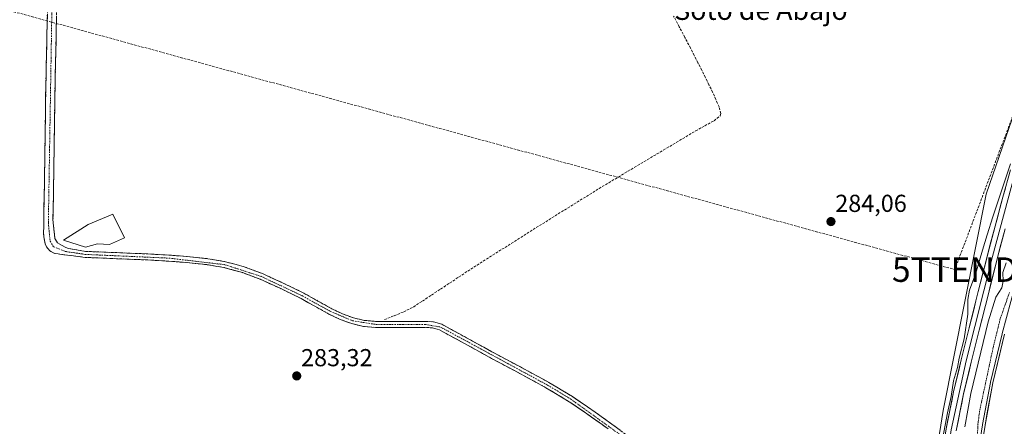
# Model space of a CAD drawing. Units: metres. Extents: x 597821 to 601297, y 4685164 to 4687526.
# Drawn here: x 598106 to 598508, y 4687092 to 4687257 of the extents above; entities that cross this region are included whole.
import ezdxf
from ezdxf.enums import TextEntityAlignment as Align

# ---------------------------------------------------------------- set-up
doc = ezdxf.new("R2010")
doc.units = ezdxf.units.M
doc.header["$MEASUREMENT"] = 0
for name, pattern in [('TRAZO_Y_PUNTO', [1, 0.5, -0.25, 0, -0.25]), ('TRAZOS', [0.75, 0.5, -0.25]), ('TRAZOSX2', [1.5, 1, -0.5])]:
    doc.linetypes.add(name, pattern=pattern)
doc.layers.get('0').update_dxf_attribs({"lineweight": 5})
for name, color, linetype, lineweight in [('Arbolado forestal CxS', 92, 'Continuous', 0), ('Camino', 19, 'TRAZOSX2', 0), ('Camino Cxs', 19, 'Continuous', 0), ('Camino eje', 19, 'TRAZO_Y_PUNTO', 0), ('Carátula', 7, 'Continuous', 5), ('Conducción de hidrocarburos lineal', 6, 'TRAZOSX2', 0), ('Corriente artificial lineal', 5, 'TRAZOSX2', 13), ('Corriente natural Cxs', 5, 'Continuous', 13), ('Corriente natural superficial', 5, 'Continuous', 13), ('Cultivos herbáceos CxS', 92, 'Continuous', 0), ('Curva de nivel auxiliar', 36, 'TRAZOS', 0), ('Curva de nivel normal', 36, 'Continuous', 0), ('Edificación ligera', 1, 'Continuous', 0), ('Edificación ligera Cxs', 1, 'Continuous', 0), ('Layer 0', 7, 'Continuous', 0), ('Punto de cota en terreno', 7, 'Continuous', 0), ('Rótulo de punto de cota en terreno', 19, 'Continuous', 0), ('Suelo desnudo CxS', 43, 'Continuous', 0), ('Texto cartográfico', 19, 'Continuous', 0), ('Torre de tendido puntual', 7, 'Continuous', 0)]:
    doc.layers.add(name, color=color, linetype=linetype, lineweight=lineweight)
doc.styles.add('Arial', font='txt', dxfattribs={"height": 0.2})

# ---------------------------------------------------------------- blocks, each defined once
blk = doc.blocks.new('*U167')
at = {"layer": 'Suelo desnudo CxS', "color": 43, "linetype": 'Continuous', "lineweight": 0}
blk.add_polyline3d([(598497.0901, 4687074.8701, 279.8808), (598499.8601, 4687092.1501, 280.2854), (598503.0401, 4687109.3601, 279.8413), (598507.8001, 4687129.1801, 279.7507)], dxfattribs=at)
blk = doc.blocks.new('*U172')
at = {"layer": 'Arbolado forestal CxS', "color": 92, "linetype": 'Continuous', "lineweight": 0}
for points in [[(598465.7513, 4686991.5173, 283.6352), (598482.8257, 4687098.1435, 285.1945), (598500.2597, 4687186.3309, 284.607), (598524.2595, 4687255.6293, 284.736)], [(598507.8001, 4687129.1801, 279.7507), (598503.0401, 4687109.3601, 279.8413), (598499.8601, 4687092.1501, 280.2854), (598497.0901, 4687074.8701, 279.8808)]]:
    blk.add_polyline3d(points, dxfattribs=at)
blk = doc.blocks.new('5PATER')
at = {"layer": 'Carátula', "linetype": 'Continuous', "lineweight": 5}
h = blk.add_hatch(color=250, dxfattribs=at)
edge = h.paths.add_edge_path()
edge.add_ellipse((0, 0.01), major_axis=(-1.33, -1.34), ratio=0.999422, start_angle=0, end_angle=360)
blk = doc.blocks.new('5TTEND')
blk.add_text('5TTEND', height=10).set_placement((0, 0), align=Align.MIDDLE_CENTER)

msp = doc.modelspace()

# ---------------------------------------------------------------- linework, layer by layer
at = {"layer": 'Arbolado forestal CxS', "color": 92, "linetype": 'Continuous', "lineweight": 0}
for points in [[(598662.97, 4687473.3, 284.28), (598642.33, 4687443.14, 284.05), (598628.67, 4687419.64, 283.09), (598604.16, 4687408.49, 284.77), (598589.69, 4687384.57, 284.94), (598552.81, 4687321.25, 284.96), (598524.26, 4687255.63, 284.74), (598500.26, 4687186.33, 284.61), (598482.83, 4687098.14, 285.19), (598465.75, 4686991.52, 283.64)], [(598507.8, 4687129.18, 279.75), (598503.04, 4687109.36, 279.84), (598499.86, 4687092.15, 280.29), (598497.09, 4687074.87, 279.88), (598494.71, 4687060.04, 279.98), (598492.61, 4687045.17, 280.12), (598491.06, 4687031.67, 280.25), (598489.6, 4687018.16, 280.11), (598488.61, 4687008.69, 279.91), (598487.62, 4686999.22, 279.64), (598486.6, 4686992.57, 279.84), (598485.63, 4686985.91, 280.06), (598485.36, 4686979.73, 280.03), (598485.12, 4686973.56, 279.86), (598484.9, 4686970.99, 280.03), (598484.85, 4686970.37, 280.12)]]:
    msp.add_polyline3d(points, dxfattribs=at)
at = {"layer": 'Camino', "color": 19, "linetype": 'TRAZOSX2', "lineweight": 0}
for points in [[(598346.19, 4687090.57), (598339.44, 4687095.43), (598330.29, 4687101.68), (598320.82, 4687107.4), (598309.21, 4687113.66), (598297.58, 4687119.88), (598287.52, 4687125.43), (598277.36, 4687130.95), (598274.55, 4687131.8), (598271.6, 4687131.97), (598251.31, 4687131.97), (598246.42, 4687132.37), (598241.58, 4687133.51), (598236.84, 4687135.25), (598232.3, 4687137.41), (598226.61, 4687140.59), (598220.91, 4687143.75), (598212.64, 4687147.83), (598204.21, 4687151.62), (598197, 4687154.36), (598189.55, 4687156.36), (598182.53, 4687157.57), (598175.47, 4687158.34), (598166.93, 4687159), (598158.38, 4687159.49), (598145.65, 4687160), (598132.91, 4687160.52), (598128.14, 4687161.12), (598123.38, 4687161.73), (598121.94, 4687161.92), (598120.5, 4687162.12), (598118.45, 4687163.2), (598117.1, 4687164.8), (598116.63, 4687166.1), (598116.34, 4687167.43), (598116.08, 4687168.93), (598115.95, 4687170.44), (598115.99, 4687173.22), (598116.02, 4687176), (598116.34, 4687194.76), (598116.58, 4687212.55), (598116.85, 4687230.34), (598117.29, 4687251.4), (598117.75, 4687272.45)], [(598121.5, 4687272.37), (598120.6, 4687230.27), (598120.33, 4687212.49), (598120.09, 4687194.7), (598119.77, 4687175.94), (598120, 4687173.44), (598120.24, 4687170.95), (598120.38, 4687169.57), (598120.56, 4687168.2), (598121.65, 4687166.47), (598123.57, 4687165.32), (598124.79, 4687164.65), (598126.06, 4687164.16), (598128.56, 4687163.78), (598133.01, 4687162.98), (598145.75, 4687162.47), (598158.51, 4687161.95), (598167.1, 4687161.45), (598175.7, 4687160.79), (598182.88, 4687160.01), (598190.08, 4687158.76), (598197.75, 4687156.71), (598205.15, 4687153.9), (598213.69, 4687150.06), (598222.06, 4687145.93), (598227.81, 4687142.74), (598233.44, 4687139.6), (598237.79, 4687137.52), (598242.29, 4687135.87), (598246.8, 4687134.81), (598251.41, 4687134.43), (598271.67, 4687134.43), (598274.99, 4687134.24), (598278.32, 4687133.23), (598288.71, 4687127.59), (598298.76, 4687122.04), (598310.37, 4687115.83), (598322.04, 4687109.53), (598331.63, 4687103.75), (598340.85, 4687097.44), (598347.64, 4687092.56), (598354.36, 4687087.6)]]:
    msp.add_lwpolyline(points, dxfattribs=at)
at = {"layer": 'Camino Cxs', "color": 19, "linetype": 'Continuous', "lineweight": 0}
for points in [[(598346.19, 4687090.57, 283.89), (598342.82, 4687093, 283.95), (598339.44, 4687095.43, 283.84), (598336.39, 4687097.51, 284.11), (598333.34, 4687099.6, 283.87), (598330.29, 4687101.68, 283.95), (598327.13, 4687103.59, 284.12), (598323.98, 4687105.49, 283.86), (598320.82, 4687107.4, 283.95), (598316.95, 4687109.49, 283.75), (598313.08, 4687111.57, 283.86), (598309.21, 4687113.66, 283.91), (598305.33, 4687115.73, 283.78), (598301.46, 4687117.81, 284.15), (598297.58, 4687119.88, 283.77), (598294.23, 4687121.73, 283.89), (598290.87, 4687123.58, 284.07), (598287.52, 4687125.43, 283.77), (598284.13, 4687127.27, 283.91), (598280.75, 4687129.11, 283.88), (598277.36, 4687130.95, 283.95), (598274.55, 4687131.8, 284.1), (598271.6, 4687131.97, 284.15), (598267.54, 4687131.97, 284.15), (598263.48, 4687131.97, 284.15), (598259.43, 4687131.97, 284.1), (598255.37, 4687131.97, 284.01), (598251.31, 4687131.97, 283.93), (598246.42, 4687132.37, 284.08), (598241.58, 4687133.51, 284.14), (598239.21, 4687134.38, 283.85), (598236.84, 4687135.25, 283.7), (598234.57, 4687136.33, 283.85), (598232.3, 4687137.41, 284.05), (598229.46, 4687139, 284), (598226.61, 4687140.59, 283.86), (598223.76, 4687142.17, 283.98), (598220.91, 4687143.75, 284.04), (598216.78, 4687145.79, 283.75), (598212.64, 4687147.83, 284.18), (598208.43, 4687149.73, 283.9), (598204.21, 4687151.62, 283.97), (598200.61, 4687152.99, 284.28), (598197, 4687154.36, 284.19), (598193.28, 4687155.36, 283.86), (598189.55, 4687156.36, 283.87), (598186.04, 4687156.97, 284.03), (598182.53, 4687157.57, 284.15), (598179, 4687157.96, 284.21), (598175.47, 4687158.34, 284.26), (598171.2, 4687158.67, 284.27), (598166.93, 4687159, 283.96), (598162.66, 4687159.25, 283.8), (598158.38, 4687159.49, 283.71), (598154.14, 4687159.66, 283.69), (598149.89, 4687159.83, 283.73), (598145.65, 4687160, 283.79), (598141.4, 4687160.17, 283.82), (598137.16, 4687160.35, 283.86), (598132.91, 4687160.52, 283.9), (598128.14, 4687161.12, 283.97), (598123.38, 4687161.73, 284.12), (598121.94, 4687161.92, 284.17), (598120.5, 4687162.12, 284.17), (598118.45, 4687163.2, 284.24), (598117.1, 4687164.8, 284.32), (598116.63, 4687166.1, 284.34), (598116.34, 4687167.43, 284.36), (598116.08, 4687168.93, 284.34), (598115.95, 4687170.44, 284.24), (598115.99, 4687173.22, 284.07), (598116.02, 4687176, 284.04), (598116.1, 4687180.69, 284.02), (598116.18, 4687185.38, 284.08), (598116.26, 4687190.07, 284.16), (598116.34, 4687194.76, 284.11), (598116.4, 4687199.21, 284.09), (598116.46, 4687203.66, 284.07), (598116.52, 4687208.1, 284.12), (598116.58, 4687212.55, 284.21), (598116.65, 4687217, 284.08), (598116.72, 4687221.45, 284.06), (598116.78, 4687225.89, 284.09), (598116.85, 4687230.34, 284.13), (598116.94, 4687234.55, 284.21), (598117.03, 4687238.76, 284.17), (598117.11, 4687242.98, 284.15), (598117.2, 4687247.19, 284.16), (598117.29, 4687251.4, 284.23), (598117.38, 4687255.61, 284.28), (598117.47, 4687259.82, 284.26)], [(598121.2, 4687258.34, 284.42), (598121.1, 4687253.66, 284.45), (598121, 4687248.98, 284.42), (598120.9, 4687244.3, 284.4), (598120.8, 4687239.63, 284.39), (598120.7, 4687234.95, 284.4), (598120.6, 4687230.27, 284.38), (598120.53, 4687225.83, 284.36), (598120.47, 4687221.38, 284.35), (598120.4, 4687216.94, 284.35), (598120.33, 4687212.49, 284.39), (598120.27, 4687208.04, 284.37), (598120.21, 4687203.6, 284.34), (598120.15, 4687199.15, 284.35), (598120.09, 4687194.7, 284.34), (598120.01, 4687190.01, 284.36), (598119.93, 4687185.32, 284.33), (598119.85, 4687180.63, 284.31), (598119.77, 4687175.94, 284.31), (598120, 4687173.44, 284.34), (598120.24, 4687170.95, 284.39), (598120.38, 4687169.57, 284.41), (598120.56, 4687168.2, 284.41), (598121.65, 4687166.47, 284.36), (598123.57, 4687165.32, 284.34), (598124.79, 4687164.65, 284.31), (598126.06, 4687164.16, 284.28), (598128.56, 4687163.78, 284.22), (598133.01, 4687162.98, 284.12), (598137.26, 4687162.81, 284.07), (598141.5, 4687162.64, 284.05), (598145.75, 4687162.47, 284.03), (598150, 4687162.3, 284.03), (598154.26, 4687162.12, 284.03), (598158.51, 4687161.95, 284.01), (598162.81, 4687161.7, 283.99), (598167.1, 4687161.45, 284.04), (598171.4, 4687161.12, 284.18), (598175.7, 4687160.79, 284.22), (598179.29, 4687160.4, 284.25), (598182.88, 4687160.01, 284.28), (598186.48, 4687159.39, 284.31), (598190.08, 4687158.76, 284.24), (598193.92, 4687157.74, 284.12), (598197.75, 4687156.71, 284.18), (598201.45, 4687155.31, 284.32), (598205.15, 4687153.9, 284.26), (598209.42, 4687151.98, 284.11), (598213.69, 4687150.06, 284.25), (598217.88, 4687148, 284.16), (598222.06, 4687145.93, 284.14), (598224.94, 4687144.34, 284.19), (598227.81, 4687142.74, 284.14), (598230.63, 4687141.17, 284.14), (598233.44, 4687139.6, 284.23), (598237.79, 4687137.52, 284.09), (598242.29, 4687135.87, 284.14), (598246.8, 4687134.81, 284.26), (598251.41, 4687134.43, 284.19), (598255.46, 4687134.43, 284.29), (598259.51, 4687134.43, 284.4), (598263.57, 4687134.43, 284.48), (598267.62, 4687134.43, 284.5), (598271.67, 4687134.43, 284.48), (598274.99, 4687134.24, 284.39), (598278.32, 4687133.23, 284.26), (598281.78, 4687131.35, 284.03), (598285.25, 4687129.47, 284.19), (598288.71, 4687127.59, 284.1), (598292.06, 4687125.74, 284.12), (598295.41, 4687123.89, 284.17), (598298.76, 4687122.04, 284.02), (598302.63, 4687119.97, 284.19), (598306.5, 4687117.9, 284.06), (598310.37, 4687115.83, 284.03), (598314.26, 4687113.73, 284.1), (598318.15, 4687111.63, 283.94), (598322.04, 4687109.53, 284.16), (598325.24, 4687107.6, 284.05), (598328.43, 4687105.68, 284.1), (598331.63, 4687103.75, 284.28), (598334.7, 4687101.65, 284.06), (598337.78, 4687099.54, 284.19), (598340.85, 4687097.44, 284.01), (598344.25, 4687095, 284.1), (598347.64, 4687092.56, 284.15), (598351, 4687090.08, 284.16)]]:
    msp.add_polyline3d(points, dxfattribs=at)
at = {"layer": 'Camino eje', "color": 19, "linetype": 'TRAZO_Y_PUNTO', "lineweight": 0}
msp.add_lwpolyline([(598120.49, 4687332.39), (598117.88, 4687174.58), (598118.6, 4687167.15), (598120.05, 4687164.84), (598124.72, 4687162.95), (598132.96, 4687161.75), (598167.02, 4687160.23), (598189.82, 4687157.56), (598204.68, 4687152.76), (598221.49, 4687144.84), (598232.87, 4687138.51), (598241.94, 4687134.69), (598251.36, 4687133.2), (598271.64, 4687133.2), (598277.84, 4687132.09), (598321.43, 4687108.47), (598330.96, 4687102.72), (598367.64, 4687076.27), (598375.89, 4687072.12), (598413.01, 4687059.98), (598425.62, 4687054.55), (598436.8, 4687047.98), (598456.84, 4687032.57), (598474.27, 4687024.48)], dxfattribs=at)
at = {"layer": 'Conducción de hidrocarburos lineal', "color": 6, "linetype": 'TRAZOSX2', "lineweight": 0}
msp.add_polyline3d([(597896.01, 4687478.28, 284.41), (597953.17, 4687354.92, 284.46), (597972.65, 4687333.38, 284.63), (598038.6, 4687278.57, 284.17), (598487.53, 4687155.55, 284.23), (598553.06, 4687329.05, 284.57), (598705.48, 4687278.92, 284.71)], dxfattribs=at)
at = {"layer": 'Corriente artificial lineal', "color": 5, "linetype": 'TRAZOSX2', "lineweight": 13}
msp.add_polyline3d([(598254.96, 4687135.14, 284.24), (598258.88, 4687136.73, 284.21), (598262.79, 4687138.31, 284.17), (598266.8, 4687140.29, 284.25), (598270.48, 4687142.73, 284.1), (598274.16, 4687145.18, 284.04), (598277.84, 4687147.62, 284.02), (598281.52, 4687150.06, 283.97), (598285.2, 4687152.51, 284.02), (598288.88, 4687154.95, 284.02), (598292.7, 4687157.37, 284.05), (598296.51, 4687159.79, 283.95), (598300.33, 4687162.21, 284.02), (598304.14, 4687164.63, 284.02), (598307.96, 4687167.05, 284), (598311.77, 4687169.47, 283.92), (598315.59, 4687171.89, 284.01), (598319.43, 4687174.28, 284.02), (598323.26, 4687176.67, 284.02), (598327.1, 4687179.06, 283.94), (598330.94, 4687181.44, 284.05), (598334.78, 4687183.83, 284), (598338.61, 4687186.22, 284.05), (598342.45, 4687188.61, 284.06), (598346.39, 4687190.96, 284.06), (598350.32, 4687193.31, 284.07), (598354.26, 4687195.66, 284.07), (598358.19, 4687198.01, 284.06), (598362.13, 4687200.36, 284.09), (598366.07, 4687202.7, 284.11), (598370, 4687205.05, 284.05), (598373.94, 4687207.4, 284.07), (598377.87, 4687209.75, 284.07), (598381.81, 4687212.1, 284.11), (598385.59, 4687214.18, 284.03), (598389.36, 4687216.25, 284.04), (598391.86, 4687218.31, 283.95), (598392.11, 4687219.2, 283.97), (598391.41, 4687221.89, 284.06), (598390.1, 4687224.9, 284.14), (598388.78, 4687227.91, 284.12), (598387.29, 4687230.92, 284.08), (598385.81, 4687233.92, 284.09), (598384.32, 4687236.93, 284.14), (598382.8, 4687239.92, 284.1), (598381.28, 4687242.9, 283.94), (598379.76, 4687245.89, 284.07), (598377.47, 4687250.22, 284.14), (598375.17, 4687254.56, 284.13), (598372.88, 4687258.89, 284.17)], dxfattribs=at)
at = {"layer": 'Corriente natural Cxs', "color": 5, "linetype": 'Continuous', "lineweight": 13}
msp.add_polyline3d([(598499.17, 4687087.83, 281.44), (598499.86, 4687092.15, 281.15), (598500.66, 4687096.45, 280.8), (598501.45, 4687100.76, 280.47), (598502.25, 4687105.06, 280.57), (598503.04, 4687109.36, 280.67), (598503.99, 4687113.32, 281.02), (598504.94, 4687117.29, 280.74), (598505.9, 4687121.25, 280.6), (598506.85, 4687125.22, 280.82), (598507.8, 4687129.18, 281.11)], dxfattribs=at)
at = {"layer": 'Corriente natural superficial', "color": 5, "linetype": 'Continuous', "lineweight": 13}
msp.add_polyline3d([(598499.17, 4687087.83, 281.44), (598499.86, 4687092.15, 281.15), (598500.66, 4687096.45, 280.8), (598501.45, 4687100.76, 280.47), (598502.25, 4687105.06, 280.57), (598503.04, 4687109.36, 280.67), (598503.99, 4687113.32, 281.02), (598504.94, 4687117.29, 280.74), (598505.9, 4687121.25, 280.6), (598506.85, 4687125.22, 280.82), (598507.8, 4687129.18, 281.11)], dxfattribs=at)
at = {"layer": 'Cultivos herbáceos CxS', "color": 92, "linetype": 'Continuous', "lineweight": 0}
for points in [[(598662.97, 4687473.3, 284.28), (598642.33, 4687443.14, 284.05), (598628.67, 4687419.64, 283.09), (598604.16, 4687408.49, 284.77), (598589.69, 4687384.57, 284.94), (598552.81, 4687321.25, 284.96), (598524.26, 4687255.63, 284.74), (598500.26, 4687186.33, 284.61), (598482.83, 4687098.14, 285.19), (598465.75, 4686991.52, 283.64)], [(598524.26, 4687255.63, 284.74), (598500.26, 4687186.33, 284.61), (598482.83, 4687098.14, 285.19), (598465.75, 4686991.52, 283.64), (598465.75, 4686991.52, 283.64), (598450.99, 4687026.1, 284.01), (598441, 4687041.69, 284.28), (598421.41, 4687059.54, 284.23), (598371.26, 4687072.92, 284.44), (598299.49, 4687080.72, 281.82), (598275.43, 4687087.41, 282.76), (598218.6, 4687085.19, 282.45), (598205.23, 4687082.96, 282.72), (598181.83, 4687069.58, 283.01), (598153.97, 4687060.66, 283.12), (598132.52, 4687056.77, 282.75), (598114.66, 4687059.42, 283.61), (598102.74, 4687054.62, 282.93)]]:
    msp.add_polyline3d(points, dxfattribs=at)
at = {"layer": 'Curva de nivel auxiliar', "color": 36, "linetype": 'TRAZOS', "lineweight": 0}
msp.add_polyline3d([(598509.82, 4687146.21, 282.5), (598506.08, 4687135.52, 282.5), (598503.16, 4687123.72, 282.5), (598497.64, 4687097.88, 282.5), (598496.98, 4687092.45, 282.5), (598496.51, 4687082.97, 282.5), (598494.05, 4687076.8, 282.5), (598492.54, 4687069.85, 282.5), (598489.14, 4687042.3, 282.5), (598488.79, 4687032.92, 282.5), (598488.27, 4687027.97, 282.5), (598488.22, 4687022.06, 282.5), (598486.34, 4687014.84, 282.5), (598484.51, 4686999.18, 282.5), (598482.82, 4686989.79, 282.5), (598482.57, 4686979.67, 282.5), (598481.59, 4686969.02, 282.5), (598481.52, 4686966.94, 282.5)], dxfattribs=at)
at = {"layer": 'Curva de nivel normal', "color": 36, "linetype": 'Continuous', "lineweight": 0}
for points in [[(598510.18, 4687198.72, 285), (598502.98, 4687177.12, 285), (598500.79, 4687169.67, 285), (598498.84, 4687163.51, 285), (598496.11, 4687154.03, 285), (598493.54, 4687147.1, 285), (598492.84, 4687143.4, 285), (598492.88, 4687137.44, 285), (598491.31, 4687127.25, 285), (598489.29, 4687119.37, 285), (598488.58, 4687115.59, 285), (598487.01, 4687110.18, 285), (598486.07, 4687103.77, 285), (598484.6, 4687097.12, 285), (598482.67, 4687087.01, 285)], [(598508.54, 4687158.25, 285), (598507.06, 4687154.38, 285), (598507.2, 4687150.84, 285), (598506.66, 4687148.05, 285), (598504.32, 4687144.34, 285), (598501.18, 4687134.26, 285), (598494.08, 4687105.07, 285), (598491.64, 4687091.4, 285)], [(598496.1, 4687075.03, 0), (598498.87, 4687092.31, 0), (598498.88, 4687092.33, 0), (598502.06, 4687109.54, 0), (598502.07, 4687109.59, 0), (598506.83, 4687129.41, 0), (598506.84, 4687129.44, 0), (598512.18, 4687149.11, 0)]]:
    msp.add_polyline3d(points, dxfattribs=at)
at = {"layer": 'Edificación ligera', "color": 1, "linetype": 'Continuous', "lineweight": 0}
msp.add_polyline3d([(598148.98, 4687168.44, 284.17), (598142.82, 4687165.83, 284.16), (598137.96, 4687166.08, 284.18), (598132.98, 4687164.73, 284.2), (598124.12, 4687167.57, 284.49), (598134.12, 4687174.01, 284.43), (598144.11, 4687178.12, 284.35), (598148.98, 4687168.44, 284.17)], dxfattribs=at)
at = {"layer": 'Edificación ligera Cxs', "color": 1, "linetype": 'Continuous', "lineweight": 0}
msp.add_polyline3d([(598148.98, 4687168.44, 284.17), (598142.82, 4687165.83, 284.16), (598137.96, 4687166.08, 284.18), (598132.98, 4687164.73, 284.2), (598124.12, 4687167.57, 284.49), (598134.12, 4687174.01, 284.43), (598144.11, 4687178.12, 284.35), (598148.98, 4687168.44, 284.17)], close=True, dxfattribs=at)
at = {"layer": 'Layer 0', "linetype": 'Continuous', "lineweight": 0}
for points in [[(598633.17, 4687435.76), (598617.55, 4687413.94), (598573.26, 4687344.35), (598567.56, 4687333.83), (598553.02, 4687303.09), (598532.83, 4687252.51), (598515.83, 4687206.55), (598512.32, 4687195.62), (598502.89, 4687160.95), (598492.23, 4687118.3), (598486.07, 4687090.2), (598476.33, 4687023.53)], [(598510.3, 4687196.23), (598507.18, 4687185.09), (598503.95, 4687173.3), (598500.85, 4687161.47), (598497.89, 4687149.71), (598497.12, 4687146.66), (598496.15, 4687142.75), (598493.42, 4687131.84), (598490.18, 4687118.8), (598487.02, 4687105.73), (598483.99, 4687090.56), (598481.65, 4687075.27), (598477.55, 4687046.15), (598476.03, 4687035.42), (598475.68, 4687032.99)], [(598488.14, 4687089.83), (598491.13, 4687104.82), (598494.27, 4687117.79), (598497.51, 4687130.82), (598501.21, 4687145.64), (598504.93, 4687160.42), (598508.02, 4687172.21)]]:
    msp.add_lwpolyline(points, dxfattribs=at)
for points in [[(598483.99, 4687090.56, 284.74), (598484.75, 4687094.35, 284.94), (598485.51, 4687098.15, 285.12), (598486.26, 4687101.94, 285.03), (598487.02, 4687105.73, 284.78), (598488.07, 4687110.09, 284.7), (598489.13, 4687114.44, 284.86), (598490.18, 4687118.8, 285.11), (598491.26, 4687123.15, 285.32), (598492.34, 4687127.49, 285.13), (598493.42, 4687131.84, 284.89), (598494.33, 4687135.48, 284.97), (598495.24, 4687139.11, 285.19), (598496.15, 4687142.75, 285.34), (598497.12, 4687146.66, 285.32), (598497.89, 4687149.71, 285.32), (598498.88, 4687153.63, 285.36), (598499.86, 4687157.55, 285.25), (598500.85, 4687161.47, 285.38), (598501.88, 4687165.41, 285.41), (598502.92, 4687169.36, 285.23), (598503.95, 4687173.3, 285.07), (598505.03, 4687177.23, 285.16), (598506.1, 4687181.16, 285.29), (598507.18, 4687185.09, 285.11), (598508.22, 4687188.8, 284.88)], [(598508.02, 4687172.21, 285.36), (598506.99, 4687168.28, 285.42), (598505.96, 4687164.35, 285.41), (598504.93, 4687160.42, 285.37), (598504, 4687156.73, 285.29), (598503.07, 4687153.03, 285.28), (598502.14, 4687149.34, 285.43), (598501.21, 4687145.64, 285.43), (598500.29, 4687141.94, 285.3), (598499.36, 4687138.23, 285.18), (598498.44, 4687134.53, 285.18), (598497.51, 4687130.82, 285.3), (598496.43, 4687126.48, 285.42), (598495.35, 4687122.13, 285.3), (598494.27, 4687117.79, 285.25), (598493.22, 4687113.47, 285.17), (598492.18, 4687109.14, 285.26), (598491.13, 4687104.82, 285.41), (598490.38, 4687101.07, 285.24), (598489.64, 4687097.33, 285.24), (598488.89, 4687093.58, 285.39), (598488.14, 4687089.83, 285.4)]]:
    msp.add_polyline3d(points, dxfattribs=at)
at = {"layer": 'Suelo desnudo CxS', "color": 43, "linetype": 'Continuous', "lineweight": 0}
msp.add_polyline3d([(598507.8, 4687129.18, 279.75), (598503.04, 4687109.36, 279.84), (598499.86, 4687092.15, 280.29), (598497.09, 4687074.87, 279.88), (598494.71, 4687060.04, 279.98), (598492.61, 4687045.17, 280.12), (598491.06, 4687031.67, 280.25), (598489.6, 4687018.16, 280.11), (598488.61, 4687008.69, 279.91), (598487.62, 4686999.22, 279.64), (598486.6, 4686992.57, 279.84), (598485.63, 4686985.91, 280.06), (598485.36, 4686979.73, 280.03), (598485.12, 4686973.56, 279.86), (598484.9, 4686970.99, 280.03), (598484.85, 4686970.37, 280.12)], dxfattribs=at)

# ---------------------------------------------------------------- block references
at = {"layer": 'Arbolado forestal CxS', "color": 92, "linetype": 'Continuous', "lineweight": 0}
msp.add_blockref('*U172', (0, 0), dxfattribs=at)
at = {"layer": 'Punto de cota en terreno', "linetype": 'Continuous', "lineweight": 0}
for p in [(598437.03, 4687175.13, 284.06), (598219.17, 4687112.19, 283.32)]:
    msp.add_blockref('5PATER', p, dxfattribs=at)
at = {"layer": 'Suelo desnudo CxS', "color": 43, "linetype": 'Continuous', "lineweight": 0}
msp.add_blockref('*U167', (0, 0), dxfattribs=at)
at = {"layer": 'Torre de tendido puntual', "linetype": 'Continuous', "lineweight": 0}
msp.add_blockref('5TTEND', (598487.53, 4687155.55, 284.23), dxfattribs=at)

# ---------------------------------------------------------------- texts
at = {"layer": 'Rótulo de punto de cota en terreno', "color": 19, "linetype": 'Continuous', "lineweight": 0, "style": 'Arial'}
for s, p in [('284,06', (598438.79, 4687176.89)), ('283,32', (598220.93, 4687113.95))]:
    msp.add_text(s, height=7, dxfattribs=at).set_placement(p, align=Align.BOTTOM_LEFT)
at = {"layer": 'Texto cartográfico', "color": 19, "linetype": 'Continuous', "lineweight": 0, "style": 'Arial'}
msp.add_text('Soto de Abajo', height=8, dxfattribs=at).set_placement((598408.49, 4687261.39), align=Align.MIDDLE_CENTER)

doc.saveas('drawing.dxf')
